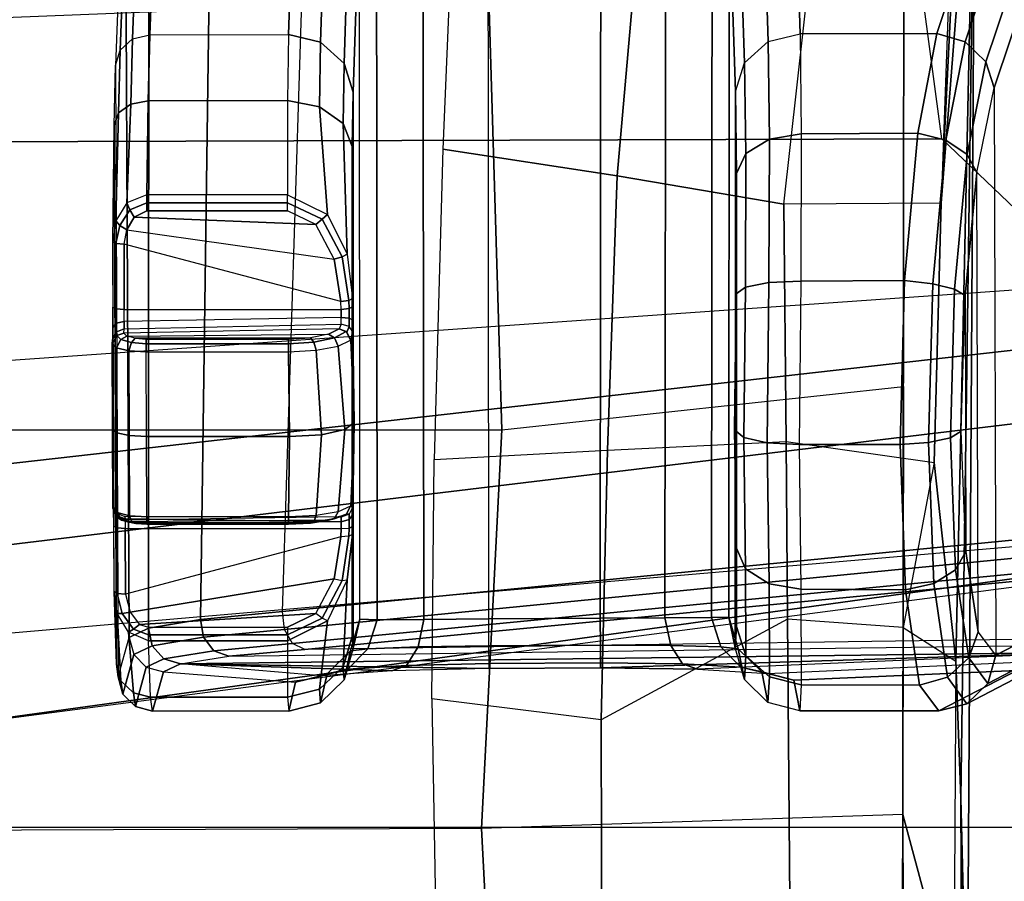
# Model space of a CAD drawing. Units: inches. Extents: x -64 to 68, y -75 to 44.
# Drawn here: x -9 to -8, y 1 to 3 of the extents above; entities that cross this region are included whole.
import ezdxf

# ---------------------------------------------------------------- set-up
doc = ezdxf.new("R2010")
doc.units = ezdxf.units.IN
doc.header["$MEASUREMENT"] = 0
for name, color, linetype in [('SEAT-ARM', 5, 'Continuous'), ('SEAT-CHASSIS', 5, 'Continuous'), ('SEAT-FABRIC', 5, 'Continuous'), ('SEAT-FRAME', 5, 'Continuous')]:
    doc.layers.add(name, color=color, linetype=linetype)

# ---------------------------------------------------------------- blocks, each defined once
blk = doc.blocks.new('1COSM_HIGHBACK_ARMS_0T')
at = {"layer": 'SEAT-ARM'}
for points in [[(-3.5221, -5.9251, 15.6552), (-3.5221, -5.9251, 15.6552), (-3.277, -12.1098, 16.7199), (-3.5912, -12.125, 16.7904)], [(-2.7742, -12.0193, 16.6532), (-3.1826, -6.2005, 15.6876), (-3.5221, -5.9251, 15.6552), (-3.277, -12.1098, 16.7199)], [(-2.844, -6.8113, 16.1377), (-2.4031, -11.9257, 16.9023), (-2.5313, -11.9577, 16.734), (-3.1826, -6.2005, 15.6876)], [(-3.1826, -6.2005, 15.6876), (-3.1826, -6.2005, 15.6876), (-2.5313, -11.9577, 16.734), (-2.7742, -12.0193, 16.6532)], [(-2.8004, -7.2591, 16.6152), (-2.3672, -10.3932, 17.4776), (-2.3687, -10.4495, 17.2017), (-2.844, -6.8113, 16.1377)], [(-2.3687, -10.4495, 17.2017), (-2.3687, -10.4495, 17.2017), (-2.844, -6.8113, 16.1377), (-2.4031, -11.9257, 16.9023)], [(-2.9289, -7.665, 17.1146), (-2.6272, -10.1685, 17.7881), (-2.3672, -10.3932, 17.4776), (-2.8004, -7.2591, 16.6152)], [(-3.2469, -7.9976, 17.5798), (-3.2409, -9.9735, 18.0887), (-2.6272, -10.1685, 17.7881), (-2.9289, -7.665, 17.1146)], [(-3.8071, -8.0727, 17.8573), (-3.8942, -10.0564, 18.2477), (-3.2409, -9.9735, 18.0887), (-3.2469, -7.9976, 17.5798)]]:
    blk.add_3dface(points, dxfattribs=at)
at = {"layer": 'SEAT-CHASSIS'}
for points in [[(-2.6401, -7.6223, 18.1901), (-2.624, -8.7746, 18.264), (-2.8137, -6.7985, 16.3033), (-2.7206, -6.6693, 17.3687)], [(-2.6311, -8.7893, 18.2492), (-2.8219, -6.8142, 16.289), (-2.8137, -6.7985, 16.3033), (-2.624, -8.7746, 18.264)], [(-2.6484, -8.7993, 18.2399), (-2.8414, -6.8238, 16.2819), (-2.8219, -6.8142, 16.289), (-2.6311, -8.7893, 18.2492)], [(-4.2969, -7.2308, 17.4437), (-2.864, -6.8233, 16.2849), (-2.6703, -8.8015, 18.2391), (-3.8376, -8.7647, 18.515)], [(-2.6703, -8.8015, 18.2391), (-2.864, -6.8233, 16.2849), (-2.8414, -6.8238, 16.2819), (-2.6484, -8.7993, 18.2399)], [(-2.6157, -8.8673, 18.3808), (-2.6308, -7.7265, 18.3018), (-2.6401, -7.6223, 18.1901), (-2.624, -8.7746, 18.264)], [(-2.6208, -7.8094, 18.4296), (-2.6065, -8.9259, 18.5178), (-2.6157, -8.8673, 18.3808), (-2.6308, -7.7265, 18.3018)], [(-2.6208, -7.8094, 18.4296), (-2.6, -8.2958, 18.6761), (-2.5945, -8.2103, 18.7623), (-2.6102, -7.869, 18.5692)], [(-2.6014, -8.4138, 18.644), (-2.6006, -8.5503, 18.6439), (-2.6065, -8.9259, 18.5178), (-2.6208, -7.8094, 18.4296)], [(-2.6014, -8.4138, 18.644), (-2.6014, -8.4138, 18.644), (-2.6208, -7.8094, 18.4296), (-2.6, -8.2958, 18.6761)], [(-3.3089, -7.934, 19.6053), (-2.617, -7.9318, 19.4294), (-2.6663, -7.837, 18.7485), (-3.5544, -7.8519, 19.0623)], [(-2.5826, -7.9416, 19.4259), (-2.632, -7.8467, 18.7447), (-2.6663, -7.837, 18.7485), (-2.617, -7.9318, 19.4294)], [(-2.5578, -7.9671, 19.4205), (-2.6071, -7.8721, 18.7393), (-2.632, -7.8467, 18.7447), (-2.5826, -7.9416, 19.4259)], [(-3.3408, -7.944, 19.6183), (-3.5864, -7.8618, 19.0752), (-3.6107, -7.8872, 19.0823), (-3.3651, -7.9695, 19.6255)], [(-3.3089, -7.934, 19.6053), (-3.5544, -7.8519, 19.0623), (-3.5864, -7.8618, 19.0752), (-3.3408, -7.944, 19.6183)], [(-2.5945, -8.2103, 18.7623), (-2.6102, -7.869, 18.5692), (-2.5982, -7.9064, 18.7339), (-2.5866, -8.1784, 18.8786)], [(-2.549, -8.0014, 19.4148), (-2.5982, -7.9064, 18.7339), (-2.6071, -7.8721, 18.7393), (-2.5578, -7.9671, 19.4205)], [(-3.3651, -7.9695, 19.6255), (-3.6107, -7.8872, 19.0823), (-3.6211, -7.9216, 19.0819), (-3.3753, -8.0039, 19.6249)], [(-2.5866, -8.1784, 18.8786), (-2.5982, -7.9064, 18.7339), (-2.549, -8.0014, 19.4148), (-2.549, -8.1709, 19.4154)], [(-3.6211, -7.9216, 19.0819), (-3.6064, -8.1779, 19.1173), (-3.3751, -8.1707, 19.6255), (-3.3753, -8.0039, 19.6249)], [(-3.2057, -7.9551, 19.7357), (-3.3089, -7.934, 19.6053), (-3.3408, -7.944, 19.6183), (-3.2277, -7.9667, 19.7612)], [(-2.6454, -7.9533, 19.5932), (-3.2057, -7.9551, 19.7357), (-3.3089, -7.934, 19.6053), (-2.617, -7.9318, 19.4294)], [(-2.617, -7.9318, 19.4294), (-2.6454, -7.9533, 19.5932), (-2.6138, -7.9648, 19.6051), (-2.5826, -7.9416, 19.4259)], [(-3.2277, -7.9667, 19.7612), (-3.3408, -7.944, 19.6183), (-3.3651, -7.9695, 19.6255), (-3.2452, -7.9928, 19.7781)], [(-2.5826, -7.9416, 19.4259), (-2.6138, -7.9648, 19.6051), (-2.5902, -7.9908, 19.6116), (-2.5578, -7.9671, 19.4205)], [(-3.0558, -7.9695, 19.8064), (-3.2057, -7.9551, 19.7357), (-3.2277, -7.9667, 19.7612), (-3.0635, -7.9822, 19.8386)], [(-3.0558, -7.9695, 19.8064), (-2.7433, -7.9685, 19.7269), (-2.6454, -7.9533, 19.5932), (-3.2057, -7.9551, 19.7357)], [(-2.6454, -7.9533, 19.5932), (-2.7433, -7.9685, 19.7269), (-2.7211, -7.9812, 19.7516), (-2.6138, -7.9648, 19.6051)], [(-3.2452, -7.9928, 19.7781), (-3.3651, -7.9695, 19.6255), (-3.3753, -8.0039, 19.6249), (-3.2538, -8.0272, 19.7823)], [(-3.0635, -7.9822, 19.8386), (-3.2277, -7.9667, 19.7612), (-3.2452, -7.9928, 19.7781), (-3.0701, -8.0088, 19.8612)], [(-2.8903, -7.9743, 19.8032), (-3.0558, -7.9695, 19.8064), (-3.0635, -7.9822, 19.8386), (-2.8821, -7.9874, 19.8351)], [(-2.8903, -7.9743, 19.8032), (-2.8903, -7.9743, 19.8032), (-3.0558, -7.9695, 19.8064), (-2.7433, -7.9685, 19.7269)], [(-2.7433, -7.9685, 19.7269), (-2.8903, -7.9743, 19.8032), (-2.8821, -7.9874, 19.8351), (-2.7211, -7.9812, 19.7516)], [(-2.6138, -7.9648, 19.6051), (-2.7211, -7.9812, 19.7516), (-2.7043, -8.0077, 19.7682), (-2.5902, -7.9908, 19.6116)], [(-2.5578, -7.9671, 19.4205), (-2.5902, -7.9908, 19.6116), (-2.5805, -8.0252, 19.611), (-2.549, -8.0014, 19.4148)], [(-2.8821, -7.9874, 19.8351), (-3.0635, -7.9822, 19.8386), (-3.0701, -8.0088, 19.8612), (-2.8763, -8.0142, 19.8576)], [(-2.7211, -7.9812, 19.7516), (-2.8821, -7.9874, 19.8351), (-2.8763, -8.0142, 19.8576), (-2.7043, -8.0077, 19.7682)], [(-3.0701, -8.0088, 19.8612), (-3.2452, -7.9928, 19.7781), (-3.2538, -8.0272, 19.7823), (-3.0741, -8.0432, 19.869)], [(-2.5902, -7.9908, 19.6116), (-2.7043, -8.0077, 19.7682), (-2.6969, -8.0421, 19.773), (-2.5805, -8.0252, 19.611)], [(-3.3753, -8.0039, 19.6249), (-3.3751, -8.1707, 19.6255), (-3.2531, -8.1693, 19.7829), (-3.2538, -8.0272, 19.7823)], [(-2.5805, -8.0252, 19.611), (-2.581, -8.1693, 19.6121), (-2.549, -8.1709, 19.4154), (-2.549, -8.0014, 19.4148)], [(-2.8763, -8.0142, 19.8576), (-3.0701, -8.0088, 19.8612), (-3.0741, -8.0432, 19.869), (-2.8741, -8.0486, 19.8657)], [(-2.7043, -8.0077, 19.7682), (-2.8763, -8.0142, 19.8576), (-2.8741, -8.0486, 19.8657), (-2.6969, -8.0421, 19.773)], [(-3.2538, -8.0272, 19.7823), (-3.2531, -8.1693, 19.7829), (-3.0734, -8.1697, 19.8691), (-3.0741, -8.0432, 19.869)], [(-2.6969, -8.0421, 19.773), (-2.6976, -8.1696, 19.7736), (-2.581, -8.1693, 19.6121), (-2.5805, -8.0252, 19.611)], [(-3.0741, -8.0432, 19.869), (-3.0734, -8.1697, 19.8691), (-2.8742, -8.1716, 19.8657), (-2.8741, -8.0486, 19.8657)], [(-2.8741, -8.0486, 19.8657), (-2.8742, -8.1716, 19.8657), (-2.6976, -8.1696, 19.7736), (-2.6969, -8.0421, 19.773)], [(-3.5969, -8.217, 19.1136), (-3.3655, -8.2096, 19.6217), (-3.3751, -8.1707, 19.6255), (-3.6064, -8.1779, 19.1173)], [(-3.2465, -8.2081, 19.775), (-3.3655, -8.2096, 19.6217), (-3.3751, -8.1707, 19.6255), (-3.2531, -8.1693, 19.7829)], [(-3.0716, -8.2086, 19.859), (-3.2465, -8.2081, 19.775), (-3.2531, -8.1693, 19.7829), (-3.0734, -8.1697, 19.8691)], [(-2.8761, -8.2106, 19.8556), (-3.0716, -8.2086, 19.859), (-3.0734, -8.1697, 19.8691), (-2.8742, -8.1716, 19.8657)], [(-2.7041, -8.2084, 19.7656), (-2.8761, -8.2106, 19.8556), (-2.8742, -8.1716, 19.8657), (-2.6976, -8.1696, 19.7736)], [(-2.5905, -8.2081, 19.6083), (-2.7041, -8.2084, 19.7656), (-2.6976, -8.1696, 19.7736), (-2.581, -8.1693, 19.6121)], [(-2.5592, -8.2098, 19.4167), (-2.5967, -8.2174, 18.8799), (-2.5866, -8.1784, 18.8786), (-2.549, -8.1709, 19.4154)], [(-2.5592, -8.2098, 19.4167), (-2.5905, -8.2081, 19.6083), (-2.581, -8.1693, 19.6121), (-2.549, -8.1709, 19.4154)], [(-2.5945, -8.2103, 18.7623), (-2.5866, -8.1784, 18.8786), (-2.5967, -8.2174, 18.8799), (-2.6024, -8.2427, 18.7815)], [(-3.5711, -8.2459, 19.1023), (-3.3397, -8.2383, 19.6104), (-3.3655, -8.2096, 19.6217), (-3.5969, -8.217, 19.1136)], [(-3.2289, -8.2368, 19.7533), (-3.3397, -8.2383, 19.6104), (-3.3655, -8.2096, 19.6217), (-3.2465, -8.2081, 19.775)], [(-3.0658, -8.2373, 19.8316), (-3.2289, -8.2368, 19.7533), (-3.2465, -8.2081, 19.775), (-3.0716, -8.2086, 19.859)], [(-2.8826, -8.2393, 19.8281), (-3.0658, -8.2373, 19.8316), (-3.0716, -8.2086, 19.859), (-2.8761, -8.2106, 19.8556)], [(-2.7223, -8.2372, 19.7443), (-2.8826, -8.2393, 19.8281), (-2.8761, -8.2106, 19.8556), (-2.7041, -8.2084, 19.7656)], [(-2.6164, -8.2369, 19.5976), (-2.7223, -8.2372, 19.7443), (-2.7041, -8.2084, 19.7656), (-2.5905, -8.2081, 19.6083)], [(-2.5873, -8.2385, 19.4191), (-2.6248, -8.2463, 18.8823), (-2.5967, -8.2174, 18.8799), (-2.5592, -8.2098, 19.4167)], [(-2.5873, -8.2385, 19.4191), (-2.6164, -8.2369, 19.5976), (-2.5905, -8.2081, 19.6083), (-2.5592, -8.2098, 19.4167)], [(-2.6, -8.2958, 18.6761), (-2.5945, -8.2103, 18.7623), (-2.6024, -8.2427, 18.7815), (-2.6065, -8.3141, 18.7077)], [(-2.6024, -8.2427, 18.7815), (-2.5967, -8.2174, 18.8799), (-2.6248, -8.2463, 18.8823), (-2.6272, -8.2674, 18.7974)], [(-3.5357, -8.257, 19.0864), (-3.3045, -8.2494, 19.5945), (-3.3397, -8.2383, 19.6104), (-3.5711, -8.2459, 19.1023)], [(-3.2046, -8.248, 19.7233), (-3.3045, -8.2494, 19.5945), (-3.3397, -8.2383, 19.6104), (-3.2289, -8.2368, 19.7533)], [(-3.0576, -8.2484, 19.7938), (-3.2046, -8.248, 19.7233), (-3.2289, -8.2368, 19.7533), (-3.0658, -8.2373, 19.8316)], [(-2.892, -8.2504, 19.7905), (-3.0576, -8.2484, 19.7938), (-3.0658, -8.2373, 19.8316), (-2.8826, -8.2393, 19.8281)], [(-2.7475, -8.2483, 19.715), (-2.892, -8.2504, 19.7905), (-2.8826, -8.2393, 19.8281), (-2.7223, -8.2372, 19.7443)], [(-2.652, -8.248, 19.5829), (-2.7475, -8.2483, 19.715), (-2.7223, -8.2372, 19.7443), (-2.6164, -8.2369, 19.5976)], [(-2.6258, -8.2496, 19.422), (-2.6635, -8.2574, 18.8851), (-2.6248, -8.2463, 18.8823), (-2.5873, -8.2385, 19.4191)], [(-2.6272, -8.2674, 18.7974), (-2.6248, -8.2463, 18.8823), (-2.6635, -8.2574, 18.8851), (-2.663, -8.2786, 18.8062)], [(-2.6258, -8.2496, 19.422), (-2.652, -8.248, 19.5829), (-2.6164, -8.2369, 19.5976), (-2.5873, -8.2385, 19.4191)], [(-2.6065, -8.3141, 18.7077), (-2.6024, -8.2427, 18.7815), (-2.6272, -8.2674, 18.7974), (-2.629, -8.3284, 18.7335)], [(-2.6635, -8.2574, 18.8851), (-3.5357, -8.257, 19.0864), (-3.5755, -8.2778, 19.0172), (-2.663, -8.2786, 18.8062)], [(-2.6258, -8.2496, 19.422), (-3.3045, -8.2494, 19.5945), (-3.5357, -8.257, 19.0864), (-2.6635, -8.2574, 18.8851)], [(-3.2046, -8.248, 19.7233), (-2.652, -8.248, 19.5829), (-2.6258, -8.2496, 19.422), (-3.3045, -8.2494, 19.5945)], [(-2.7475, -8.2483, 19.715), (-3.0576, -8.2484, 19.7938), (-3.2046, -8.248, 19.7233), (-2.652, -8.248, 19.5829)], [(-2.892, -8.2504, 19.7905), (-2.892, -8.2504, 19.7905), (-2.7475, -8.2483, 19.715), (-3.0576, -8.2484, 19.7938)], [(-2.629, -8.3284, 18.7335), (-2.6272, -8.2674, 18.7974), (-2.663, -8.2786, 18.8062), (-2.6625, -8.3356, 18.7477)], [(-2.663, -8.2786, 18.8062), (-3.5755, -8.2778, 19.0172), (-3.6053, -8.3345, 18.9655), (-2.6625, -8.3356, 18.7477)], [(-2.6014, -8.4138, 18.644), (-2.6, -8.2958, 18.6761), (-2.6065, -8.3141, 18.7077), (-2.6076, -8.4139, 18.6802)], [(-2.6076, -8.4139, 18.6802), (-2.6065, -8.3141, 18.7077), (-2.629, -8.3284, 18.7335), (-2.6294, -8.414, 18.7097)], [(-2.6294, -8.414, 18.7097), (-2.629, -8.3284, 18.7335), (-2.6625, -8.3356, 18.7477), (-2.6623, -8.4142, 18.726)], [(-2.6625, -8.3356, 18.7477), (-3.6053, -8.3345, 18.9655), (-3.6166, -8.4136, 18.9462), (-2.6623, -8.4142, 18.726)], [(-3.6175, -8.5513, 18.9464), (-2.6615, -8.5507, 18.7259), (-2.6623, -8.4142, 18.726), (-3.6166, -8.4136, 18.9462)], [(-2.6286, -8.5505, 18.7095), (-2.6294, -8.414, 18.7097), (-2.6623, -8.4142, 18.726), (-2.6615, -8.5507, 18.7259)], [(-2.6068, -8.5503, 18.6801), (-2.6076, -8.4139, 18.6802), (-2.6294, -8.414, 18.7097), (-2.6286, -8.5505, 18.7095)], [(-2.6006, -8.5503, 18.6439), (-2.6014, -8.4138, 18.644), (-2.6076, -8.4139, 18.6802), (-2.6068, -8.5503, 18.6801)], [(-3.6175, -8.5513, 18.9464), (-2.6615, -8.5507, 18.7259), (-2.6604, -8.6294, 18.7473), (-3.6077, -8.6305, 18.9661)], [(-2.6286, -8.5505, 18.7095), (-2.627, -8.6363, 18.733), (-2.6604, -8.6294, 18.7473), (-2.6615, -8.5507, 18.7259)], [(-2.6068, -8.5503, 18.6801), (-2.6045, -8.6503, 18.7073), (-2.627, -8.6363, 18.733), (-2.6286, -8.5505, 18.7095)], [(-2.6006, -8.5503, 18.6439), (-2.5978, -8.6683, 18.6758), (-2.6045, -8.6503, 18.7073), (-2.6068, -8.5503, 18.6801)], [(-2.5978, -8.6683, 18.6758), (-2.5978, -8.6683, 18.6758), (-2.6065, -8.9259, 18.5178), (-2.6006, -8.5503, 18.6439)], [(-3.6077, -8.6305, 18.9661), (-2.6604, -8.6294, 18.7473), (-2.6602, -8.6864, 18.8056), (-3.5785, -8.6872, 19.018)], [(-2.627, -8.6363, 18.733), (-2.6247, -8.6975, 18.7969), (-2.6602, -8.6864, 18.8056), (-2.6604, -8.6294, 18.7473)], [(-2.6045, -8.6503, 18.7073), (-2.5999, -8.7219, 18.7811), (-2.6247, -8.6975, 18.7969), (-2.627, -8.6363, 18.733)], [(-2.5978, -8.6683, 18.6758), (-2.5917, -8.754, 18.7621), (-2.5999, -8.7219, 18.7811), (-2.6045, -8.6503, 18.7073)], [(-2.5917, -8.754, 18.7621), (-2.5917, -8.754, 18.7621), (-2.6065, -8.9259, 18.5178), (-2.5978, -8.6683, 18.6758)], [(-3.5785, -8.6872, 19.018), (-2.6602, -8.6864, 18.8056), (-2.6609, -8.7076, 18.8845), (-3.5385, -8.708, 19.087)], [(-2.6247, -8.6975, 18.7969), (-2.6224, -8.7186, 18.8819), (-2.6609, -8.7076, 18.8845), (-2.6602, -8.6864, 18.8056)], [(-2.5999, -8.7219, 18.7811), (-2.5943, -8.7472, 18.8796), (-2.6224, -8.7186, 18.8819), (-2.6247, -8.6975, 18.7969)], [(-3.3037, -8.7156, 19.5961), (-3.5385, -8.708, 19.087), (-3.5736, -8.719, 19.103), (-3.3389, -8.7267, 19.6122)], [(-3.3037, -8.7156, 19.5961), (-2.6257, -8.7154, 19.4239), (-2.6609, -8.7076, 18.8845), (-3.5385, -8.708, 19.087)], [(-3.2376, -8.7168, 19.693), (-3.3037, -8.7156, 19.5961), (-3.3389, -8.7267, 19.6122), (-3.2655, -8.7279, 19.7197)], [(-2.6397, -8.7167, 19.5481), (-3.2376, -8.7168, 19.693), (-3.3037, -8.7156, 19.5961), (-2.6257, -8.7154, 19.4239)], [(-3.0114, -8.7161, 19.8008), (-3.0114, -8.7161, 19.8008), (-3.0014, -8.7186, 19.8202), (-2.901, -8.7144, 19.7926)], [(-2.901, -8.7144, 19.7926), (-2.901, -8.7144, 19.7926), (-2.7981, -8.7161, 19.7516), (-3.0114, -8.7161, 19.8008)], [(-3.0014, -8.7186, 19.8202), (-2.901, -8.7144, 19.7926), (-2.8923, -8.7255, 19.8304), (-2.9941, -8.7339, 19.8504)], [(-2.901, -8.7144, 19.7926), (-2.7986, -8.7186, 19.7734), (-2.7919, -8.7339, 19.8037), (-2.8923, -8.7255, 19.8304)], [(-2.7986, -8.7186, 19.7734), (-2.7986, -8.7186, 19.7734), (-2.7981, -8.7161, 19.7516), (-2.901, -8.7144, 19.7926)], [(-2.6609, -8.7076, 18.8845), (-2.6257, -8.7154, 19.4239), (-2.5871, -8.7265, 19.4212), (-2.6224, -8.7186, 18.8819)], [(-2.6027, -8.7279, 19.5591), (-2.5871, -8.7265, 19.4212), (-2.6257, -8.7154, 19.4239), (-2.6397, -8.7167, 19.5481)], [(-3.3389, -8.7267, 19.6122), (-3.5736, -8.719, 19.103), (-3.5993, -8.7476, 19.1144), (-3.3646, -8.7554, 19.6236)], [(-3.2655, -8.7279, 19.7197), (-3.3389, -8.7267, 19.6122), (-3.3646, -8.7554, 19.6236), (-3.2859, -8.7567, 19.739)], [(-3.106, -8.7229, 19.81), (-3.2655, -8.7279, 19.7197), (-3.2859, -8.7567, 19.739), (-3.1547, -8.7469, 19.8241)], [(-3.0519, -8.7165, 19.795), (-3.2376, -8.7168, 19.693), (-3.2655, -8.7279, 19.7197), (-3.106, -8.7229, 19.81)], [(-3.0419, -8.7163, 19.7927), (-2.7742, -8.7163, 19.731), (-2.6397, -8.7167, 19.5481), (-3.2376, -8.7168, 19.693)], [(-3.2376, -8.7168, 19.693), (-3.2376, -8.7168, 19.693), (-3.0519, -8.7165, 19.795), (-3.0419, -8.7163, 19.7927)], [(-3.1547, -8.7469, 19.8241), (-3.106, -8.7229, 19.81), (-3.1031, -8.729, 19.8178), (-3.1489, -8.7533, 19.8293)], [(-3.106, -8.7229, 19.81), (-3.0519, -8.7165, 19.795), (-3.0496, -8.7207, 19.8045), (-3.1031, -8.729, 19.8178)], [(-3.1031, -8.729, 19.8178), (-3.0496, -8.7207, 19.8045), (-3.0486, -8.7305, 19.8084), (-3.1, -8.7386, 19.8203)], [(-3.0519, -8.7165, 19.795), (-3.0419, -8.7163, 19.7927), (-3.0397, -8.7205, 19.8022), (-3.0496, -8.7207, 19.8045)], [(-3.0496, -8.7207, 19.8045), (-3.0397, -8.7205, 19.8022), (-3.0386, -8.7303, 19.8061), (-3.0486, -8.7305, 19.8084)], [(-3.0419, -8.7163, 19.7927), (-3.0257, -8.7161, 19.793), (-3.0281, -8.7203, 19.8024), (-3.0397, -8.7205, 19.8022)], [(-2.7887, -8.7161, 19.7383), (-2.7742, -8.7163, 19.731), (-3.0419, -8.7163, 19.7927), (-3.0257, -8.7161, 19.793)], [(-3.0397, -8.7205, 19.8022), (-3.0281, -8.7203, 19.8024), (-3.0291, -8.7302, 19.8063), (-3.0386, -8.7303, 19.8061)], [(-3.0281, -8.7203, 19.8024), (-3.0181, -8.7203, 19.8079), (-3.0208, -8.7302, 19.8108), (-3.0291, -8.7302, 19.8063)], [(-3.0257, -8.7161, 19.793), (-3.0114, -8.7161, 19.8008), (-3.0181, -8.7203, 19.8079), (-3.0281, -8.7203, 19.8024)], [(-3.0257, -8.7161, 19.793), (-3.0114, -8.7161, 19.8008), (-2.7981, -8.7161, 19.7516), (-2.7887, -8.7161, 19.7383)], [(-3.0109, -8.7231, 19.8214), (-3.0181, -8.7203, 19.8079), (-3.0208, -8.7302, 19.8108), (-3.0151, -8.7327, 19.8202)], [(-3.0014, -8.7186, 19.8202), (-3.0114, -8.7161, 19.8008), (-3.0181, -8.7203, 19.8079), (-3.0109, -8.7231, 19.8214)], [(-3.0118, -8.7241, 19.8214), (-3.0151, -8.7327, 19.8202), (-3.0087, -8.7455, 19.8441), (-3.0042, -8.7384, 19.8491)], [(-3.0014, -8.7186, 19.8202), (-3.0118, -8.7241, 19.8214), (-3.0042, -8.7384, 19.8491), (-2.9941, -8.7339, 19.8504)], [(-2.9941, -8.7339, 19.8504), (-2.8923, -8.7255, 19.8304), (-2.8859, -8.7542, 19.858), (-2.989, -8.7608, 19.8715)], [(-2.8923, -8.7255, 19.8304), (-2.7919, -8.7339, 19.8037), (-2.7873, -8.7608, 19.8249), (-2.8859, -8.7542, 19.858)], [(-2.7891, -8.7203, 19.7553), (-2.7895, -8.7232, 19.7707), (-2.7986, -8.7186, 19.7734), (-2.7981, -8.7161, 19.7516)], [(-2.7887, -8.7242, 19.7702), (-2.7986, -8.7186, 19.7734), (-2.7919, -8.7339, 19.8037), (-2.7834, -8.7385, 19.7984)], [(-2.7891, -8.7203, 19.7553), (-2.7824, -8.7203, 19.7457), (-2.7887, -8.7161, 19.7383), (-2.7981, -8.7161, 19.7516)], [(-2.7853, -8.7302, 19.7565), (-2.7863, -8.7327, 19.7674), (-2.7895, -8.7232, 19.7707), (-2.7891, -8.7203, 19.7553)], [(-2.7853, -8.7302, 19.7565), (-2.7798, -8.7302, 19.7488), (-2.7824, -8.7203, 19.7457), (-2.7891, -8.7203, 19.7553)], [(-2.7824, -8.7203, 19.7457), (-2.7721, -8.7205, 19.7405), (-2.7742, -8.7163, 19.731), (-2.7887, -8.7161, 19.7383)], [(-2.7863, -8.7327, 19.7674), (-2.7887, -8.7242, 19.7702), (-2.7834, -8.7385, 19.7984), (-2.7815, -8.7455, 19.7917)], [(-2.7798, -8.7302, 19.7488), (-2.7714, -8.7303, 19.7445), (-2.7721, -8.7205, 19.7405), (-2.7824, -8.7203, 19.7457)], [(-2.7742, -8.7163, 19.731), (-2.7642, -8.7165, 19.7287), (-2.7621, -8.7207, 19.7382), (-2.7721, -8.7205, 19.7405)], [(-2.6397, -8.7167, 19.5481), (-2.6397, -8.7167, 19.5481), (-2.7742, -8.7163, 19.731), (-2.7642, -8.7165, 19.7287)], [(-2.7721, -8.7205, 19.7405), (-2.7621, -8.7207, 19.7382), (-2.7614, -8.7305, 19.7422), (-2.7714, -8.7303, 19.7445)], [(-2.7091, -8.7229, 19.7184), (-2.6027, -8.7279, 19.5591), (-2.6397, -8.7167, 19.5481), (-2.7642, -8.7165, 19.7287)], [(-2.7091, -8.7229, 19.7184), (-2.7642, -8.7165, 19.7287), (-2.7621, -8.7207, 19.7382), (-2.7083, -8.729, 19.7267)], [(-2.7083, -8.729, 19.7267), (-2.7621, -8.7207, 19.7382), (-2.7614, -8.7305, 19.7422), (-2.71, -8.7386, 19.7303)], [(-2.6591, -8.7469, 19.7098), (-2.5757, -8.7566, 19.5669), (-2.6027, -8.7279, 19.5591), (-2.7091, -8.7229, 19.7184)], [(-2.7091, -8.7229, 19.7184), (-2.6591, -8.7469, 19.7098), (-2.662, -8.7533, 19.7169), (-2.7083, -8.729, 19.7267)], [(-2.6224, -8.7186, 18.8819), (-2.5871, -8.7265, 19.4212), (-2.559, -8.7552, 19.419), (-2.5943, -8.7472, 18.8796)], [(-2.5757, -8.7566, 19.5669), (-2.559, -8.7552, 19.419), (-2.5871, -8.7265, 19.4212), (-2.6027, -8.7279, 19.5591)], [(-2.5917, -8.754, 18.7621), (-2.584, -8.786, 18.8784), (-2.5943, -8.7472, 18.8796), (-2.5999, -8.7219, 18.7811)], [(-3.1422, -8.7609, 19.83), (-3.1513, -8.9827, 19.8321), (-3.1358, -8.9913, 19.8285), (-3.1, -8.7386, 19.8203)], [(-3.1489, -8.7533, 19.8293), (-3.1031, -8.729, 19.8178), (-3.1, -8.7386, 19.8203), (-3.1422, -8.7609, 19.83)], [(-3.1358, -8.9913, 19.8285), (-3.1, -8.7386, 19.8203), (-3.0486, -8.7305, 19.8084), (-3.1184, -8.9949, 19.8245)], [(-3.0486, -8.7305, 19.8084), (-3.1184, -8.9949, 19.8245), (-3.0386, -8.9946, 19.8061), (-3.0386, -8.7303, 19.8061)], [(-3.0386, -8.9946, 19.8061), (-3.0386, -8.7303, 19.8061), (-3.0291, -8.7302, 19.8063), (-3.024, -8.9947, 19.8084)], [(-3.0291, -8.7302, 19.8063), (-3.024, -8.9947, 19.8084), (-3.0151, -8.9949, 19.8202), (-3.0208, -8.7302, 19.8108)], [(-3.0151, -8.9949, 19.8202), (-3.0208, -8.7302, 19.8108), (-3.0151, -8.7327, 19.8202), (-3.0097, -8.9953, 19.8404)], [(-3.0151, -8.7327, 19.8202), (-3.0097, -8.9953, 19.8404), (-3.0062, -8.9913, 19.8536), (-3.0087, -8.7455, 19.8441)], [(-3.0042, -8.7384, 19.8491), (-3.0087, -8.7455, 19.8441), (-3.0042, -8.7674, 19.8609), (-2.9988, -8.7633, 19.8686)], [(-2.9941, -8.7339, 19.8504), (-3.0042, -8.7384, 19.8491), (-2.9988, -8.7633, 19.8686), (-2.989, -8.7608, 19.8715)], [(-2.7834, -8.7385, 19.7984), (-2.7919, -8.7339, 19.8037), (-2.7873, -8.7608, 19.8249), (-2.7797, -8.7634, 19.8181)], [(-2.7853, -8.7302, 19.7565), (-2.7863, -8.9941, 19.7674), (-2.7822, -8.9944, 19.7881), (-2.7863, -8.7327, 19.7674)], [(-2.7834, -8.9937, 19.7529), (-2.7798, -8.7302, 19.7488), (-2.7853, -8.7302, 19.7565), (-2.7863, -8.9941, 19.7674)], [(-2.7822, -8.9944, 19.7881), (-2.7863, -8.7327, 19.7674), (-2.7815, -8.7455, 19.7917), (-2.7797, -8.9904, 19.8013)], [(-2.7714, -8.9935, 19.7445), (-2.7714, -8.7303, 19.7445), (-2.7798, -8.7302, 19.7488), (-2.7834, -8.9937, 19.7529)], [(-2.7815, -8.7455, 19.7917), (-2.7834, -8.7385, 19.7984), (-2.7797, -8.7634, 19.8181), (-2.7782, -8.7674, 19.8087)], [(-2.7614, -8.7305, 19.7422), (-2.6915, -8.9932, 19.726), (-2.7714, -8.9935, 19.7445), (-2.7714, -8.7303, 19.7445)], [(-2.6915, -8.9932, 19.726), (-2.6696, -8.9876, 19.721), (-2.71, -8.7386, 19.7303), (-2.7614, -8.7305, 19.7422)], [(-2.7083, -8.729, 19.7267), (-2.662, -8.7533, 19.7169), (-2.6677, -8.7609, 19.7206), (-2.71, -8.7386, 19.7303)], [(-2.6544, -8.9761, 19.7175), (-2.6677, -8.7609, 19.7206), (-2.71, -8.7386, 19.7303), (-2.6696, -8.9876, 19.721)], [(-3.3646, -8.7554, 19.6236), (-3.5993, -8.7476, 19.1144), (-3.609, -8.7864, 19.1183), (-3.3742, -8.7943, 19.6275)], [(-3.1547, -8.7469, 19.8241), (-3.2859, -8.7567, 19.739), (-3.2934, -8.7955, 19.7459), (-3.1784, -8.7957, 19.8315)], [(-3.1784, -8.7957, 19.8315), (-3.1547, -8.7469, 19.8241), (-3.1489, -8.7533, 19.8293), (-3.1689, -8.7957, 19.8344)], [(-3.0062, -8.9913, 19.8536), (-3.0087, -8.7455, 19.8441), (-3.0042, -8.7674, 19.8609), (-3.0036, -8.9814, 19.8633)], [(-2.7815, -8.7455, 19.7917), (-2.7797, -8.9904, 19.8013), (-2.7778, -8.9806, 19.8112), (-2.7782, -8.7674, 19.8087)], [(-2.6346, -8.7957, 19.706), (-2.6591, -8.7469, 19.7098), (-2.662, -8.7533, 19.7169), (-2.6419, -8.7957, 19.7128)], [(-2.6346, -8.7957, 19.706), (-2.5659, -8.7954, 19.5696), (-2.5757, -8.7566, 19.5669), (-2.6591, -8.7469, 19.7098)], [(-2.5943, -8.7472, 18.8796), (-2.559, -8.7552, 19.419), (-2.5488, -8.7941, 19.4178), (-2.584, -8.786, 18.8784)], [(-3.2859, -8.7567, 19.739), (-3.3646, -8.7554, 19.6236), (-3.3742, -8.7943, 19.6275), (-3.2934, -8.7955, 19.7459)], [(-3.1689, -8.7957, 19.8344), (-3.1489, -8.7533, 19.8293), (-3.1422, -8.7609, 19.83), (-3.1589, -8.7957, 19.8339)], [(-3.1589, -8.7957, 19.8339), (-3.1589, -8.967, 19.8339), (-3.1513, -8.9827, 19.8321), (-3.1422, -8.7609, 19.83)], [(-2.9988, -8.7633, 19.8686), (-3.0042, -8.7674, 19.8609), (-3.0026, -8.7945, 19.867), (-2.9969, -8.7945, 19.8756)], [(-2.989, -8.7608, 19.8715), (-2.9988, -8.7633, 19.8686), (-2.9969, -8.7945, 19.8756), (-2.9871, -8.7945, 19.8791)], [(-2.989, -8.7608, 19.8715), (-2.8859, -8.7542, 19.858), (-2.8836, -8.7932, 19.868), (-2.9871, -8.7945, 19.8791)], [(-2.8859, -8.7542, 19.858), (-2.7873, -8.7608, 19.8249), (-2.7857, -8.7945, 19.8326), (-2.8836, -8.7932, 19.868)], [(-2.7797, -8.7634, 19.8181), (-2.7873, -8.7608, 19.8249), (-2.7857, -8.7945, 19.8326), (-2.7784, -8.7945, 19.8252)], [(-2.7782, -8.7674, 19.8087), (-2.7797, -8.7634, 19.8181), (-2.7784, -8.7945, 19.8252), (-2.777, -8.7945, 19.8149)], [(-2.6419, -8.7957, 19.7128), (-2.662, -8.7533, 19.7169), (-2.6677, -8.7609, 19.7206), (-2.6511, -8.7957, 19.7167)], [(-2.6544, -8.9761, 19.7175), (-2.6511, -8.9649, 19.7167), (-2.6511, -8.7957, 19.7167), (-2.6677, -8.7609, 19.7206)], [(-2.5969, -8.9469, 18.665), (-2.584, -8.786, 18.8784), (-2.5917, -8.754, 18.7621), (-2.6065, -8.9259, 18.5178)], [(-2.5659, -8.7954, 19.5696), (-2.5488, -8.7941, 19.4178), (-2.559, -8.7552, 19.419), (-2.5757, -8.7566, 19.5669)], [(-2.6703, -8.8015, 18.2391), (-3.8376, -8.7647, 18.515), (-3.7853, -8.8864, 18.633), (-2.6606, -8.9015, 18.3633)], [(-3.0042, -8.7674, 19.8609), (-3.0036, -8.9814, 19.8633), (-3.0026, -8.9678, 19.867), (-3.0026, -8.7945, 19.867)], [(-2.7778, -8.9806, 19.8112), (-2.7782, -8.7674, 19.8087), (-2.777, -8.7945, 19.8149), (-2.777, -8.967, 19.8149)], [(-2.6157, -8.8673, 18.3808), (-2.624, -8.7746, 18.264), (-2.6311, -8.7893, 18.2492), (-2.6223, -8.8855, 18.3704)], [(-3.609, -8.7864, 19.1183), (-3.6851, -8.9518, 18.9557), (-3.3739, -8.9636, 19.628), (-3.3742, -8.7943, 19.6275)], [(-2.5969, -8.9469, 18.665), (-2.584, -8.786, 18.8784), (-2.5488, -8.7941, 19.4178), (-2.5488, -8.9601, 19.4184)], [(-3.3739, -8.9636, 19.628), (-3.3742, -8.7943, 19.6275), (-3.2934, -8.7955, 19.7459), (-3.2932, -8.9656, 19.7461)], [(-3.2932, -8.9656, 19.7461), (-3.2934, -8.7955, 19.7459), (-3.1784, -8.7957, 19.8315), (-3.1784, -8.967, 19.8315)], [(-3.1689, -8.967, 19.8344), (-3.1689, -8.7957, 19.8344), (-3.1784, -8.7957, 19.8315), (-3.1784, -8.967, 19.8315)], [(-3.1589, -8.967, 19.8339), (-3.1589, -8.7957, 19.8339), (-3.1689, -8.7957, 19.8344), (-3.1689, -8.967, 19.8344)], [(-3.0026, -8.7945, 19.867), (-3.0026, -8.9678, 19.867), (-2.9969, -8.9678, 19.8756), (-2.9969, -8.7945, 19.8756)], [(-2.9969, -8.7945, 19.8756), (-2.9969, -8.9678, 19.8756), (-2.9871, -8.9678, 19.8791), (-2.9871, -8.7945, 19.8791)], [(-2.9871, -8.9678, 19.8791), (-2.9871, -8.7945, 19.8791), (-2.8836, -8.7932, 19.868), (-2.8836, -8.9676, 19.868)], [(-2.8836, -8.9676, 19.868), (-2.8836, -8.7932, 19.868), (-2.7857, -8.7945, 19.8326), (-2.7857, -8.967, 19.8326)], [(-2.7784, -8.967, 19.8252), (-2.7784, -8.7945, 19.8252), (-2.7857, -8.7945, 19.8326), (-2.7857, -8.967, 19.8326)], [(-2.777, -8.967, 19.8149), (-2.777, -8.7945, 19.8149), (-2.7784, -8.7945, 19.8252), (-2.7784, -8.967, 19.8252)], [(-2.639, -8.8981, 18.3639), (-2.6484, -8.7993, 18.2399), (-2.6703, -8.8015, 18.2391), (-2.6606, -8.9015, 18.3633)], [(-2.6419, -8.7957, 19.7128), (-2.6419, -8.9649, 19.7128), (-2.6511, -8.9649, 19.7167), (-2.6511, -8.7957, 19.7167)], [(-2.6223, -8.8855, 18.3704), (-2.6311, -8.7893, 18.2492), (-2.6484, -8.7993, 18.2399), (-2.639, -8.8981, 18.3639)], [(-2.6346, -8.7957, 19.706), (-2.6346, -8.9649, 19.706), (-2.6419, -8.9649, 19.7128), (-2.6419, -8.7957, 19.7128)], [(-2.5659, -8.7954, 19.5696), (-2.5659, -8.9627, 19.5699), (-2.6346, -8.9649, 19.706), (-2.6346, -8.7957, 19.706)], [(-2.5488, -8.7941, 19.4178), (-2.5488, -8.9601, 19.4184), (-2.5659, -8.9627, 19.5699), (-2.5659, -8.7954, 19.5696)], [(-2.6065, -8.9259, 18.5178), (-2.6157, -8.8673, 18.3808), (-2.6223, -8.8855, 18.3704), (-2.6126, -8.9462, 18.5125)], [(-2.6606, -8.9015, 18.3633), (-3.7853, -8.8864, 18.633), (-3.7199, -8.9648, 18.7781), (-2.6498, -8.9652, 18.5094)], [(-2.6126, -8.9462, 18.5125), (-2.6223, -8.8855, 18.3704), (-2.639, -8.8981, 18.3639), (-2.6285, -8.9607, 18.5094)], [(-2.6285, -8.9607, 18.5094), (-2.639, -8.8981, 18.3639), (-2.6606, -8.9015, 18.3633), (-2.6498, -8.9652, 18.5094)], [(-2.5969, -8.9469, 18.665), (-2.6065, -8.9259, 18.5178), (-2.6126, -8.9462, 18.5125), (-2.6025, -8.9678, 18.665)], [(-3.3739, -8.9636, 19.628), (-3.6851, -8.9518, 18.9557), (-3.6802, -8.9727, 18.9531), (-3.369, -8.9845, 19.6253)], [(-2.6025, -8.9678, 18.665), (-2.6126, -8.9462, 18.5125), (-2.6285, -8.9607, 18.5094), (-2.6177, -8.9831, 18.6657)], [(-2.5544, -8.981, 19.4184), (-2.6025, -8.9678, 18.665), (-2.5969, -8.9469, 18.665), (-2.5488, -8.9601, 19.4184)], [(-2.6498, -8.9652, 18.5094), (-3.7199, -8.9648, 18.7781), (-3.6475, -8.9935, 18.9375), (-2.6385, -8.9888, 18.6669)], [(-3.2893, -8.9865, 19.742), (-3.369, -8.9845, 19.6253), (-3.3739, -8.9636, 19.628), (-3.2932, -8.9656, 19.7461)], [(-3.1688, -8.9914, 19.8274), (-3.2893, -8.9865, 19.742), (-3.2932, -8.9656, 19.7461), (-3.1784, -8.967, 19.8315)], [(-3.1689, -8.967, 19.8344), (-3.1784, -8.967, 19.8315), (-3.1688, -8.9914, 19.8274), (-3.1603, -8.9879, 19.8318)], [(-3.1589, -8.967, 19.8339), (-3.1689, -8.967, 19.8344), (-3.1603, -8.9879, 19.8318), (-3.1513, -8.9827, 19.8321)], [(-3.0036, -8.9814, 19.8633), (-2.9983, -8.986, 19.8706), (-2.9969, -8.9678, 19.8756), (-3.0026, -8.9678, 19.867)], [(-2.9983, -8.986, 19.8706), (-2.9884, -8.989, 19.8732), (-2.9871, -8.9678, 19.8791), (-2.9969, -8.9678, 19.8756)], [(-2.9884, -8.989, 19.8732), (-2.8848, -8.9885, 19.8625), (-2.8836, -8.9676, 19.868), (-2.9871, -8.9678, 19.8791)], [(-2.8848, -8.9885, 19.8625), (-2.7871, -8.9882, 19.8268), (-2.7857, -8.967, 19.8326), (-2.8836, -8.9676, 19.868)], [(-2.7871, -8.9882, 19.8268), (-2.7793, -8.9852, 19.8201), (-2.7784, -8.967, 19.8252), (-2.7857, -8.967, 19.8326)], [(-2.7793, -8.9852, 19.8201), (-2.7778, -8.9806, 19.8112), (-2.777, -8.967, 19.8149), (-2.7784, -8.967, 19.8252)], [(-2.6419, -8.9649, 19.7128), (-2.6486, -8.9834, 19.7138), (-2.6544, -8.9761, 19.7175), (-2.6511, -8.9649, 19.7167)], [(-2.6177, -8.9831, 18.6657), (-2.6285, -8.9607, 18.5094), (-2.6498, -8.9652, 18.5094), (-2.6385, -8.9888, 18.6669)], [(-2.6346, -8.9649, 19.706), (-2.6449, -8.9894, 19.7065), (-2.6486, -8.9834, 19.7138), (-2.6419, -8.9649, 19.7128)], [(-2.6449, -8.9894, 19.7065), (-2.5712, -8.9835, 19.5679), (-2.5659, -8.9627, 19.5699), (-2.6346, -8.9649, 19.706)], [(-2.5696, -8.9963, 19.4191), (-2.6177, -8.9831, 18.6657), (-2.6025, -8.9678, 18.665), (-2.5544, -8.981, 19.4184)], [(-2.5712, -8.9835, 19.5679), (-2.5544, -8.981, 19.4184), (-2.5488, -8.9601, 19.4184), (-2.5659, -8.9627, 19.5699)], [(-3.369, -8.9845, 19.6253), (-3.6802, -8.9727, 18.9531), (-3.6664, -8.988, 18.9465), (-3.3551, -8.9998, 19.6187)], [(-2.6486, -8.9834, 19.7138), (-2.6677, -8.9971, 19.7173), (-2.6696, -8.9876, 19.721), (-2.6544, -8.9761, 19.7175)], [(-3.3551, -8.9998, 19.6187), (-3.6664, -8.988, 18.9465), (-3.6475, -8.9935, 18.9375), (-3.3362, -9.0052, 19.6098)], [(-2.6385, -8.9888, 18.6669), (-3.6475, -8.9935, 18.9375), (-3.3362, -9.0052, 19.6098), (-2.5904, -9.0019, 19.4203)], [(-3.2784, -9.0017, 19.7312), (-3.3551, -8.9998, 19.6187), (-3.369, -8.9845, 19.6253), (-3.2893, -8.9865, 19.742)], [(-3.147, -9.005, 19.8194), (-3.2784, -9.0017, 19.7312), (-3.2893, -8.9865, 19.742), (-3.1688, -8.9914, 19.8274)], [(-3.1603, -8.9879, 19.8318), (-3.1688, -8.9914, 19.8274), (-3.147, -9.005, 19.8194), (-3.1413, -8.9999, 19.8265)], [(-3.1513, -8.9827, 19.8321), (-3.1603, -8.9879, 19.8318), (-3.1413, -8.9999, 19.8265), (-3.1358, -8.9913, 19.8285)], [(-3.1358, -8.9913, 19.8285), (-3.1413, -8.9999, 19.8265), (-3.1193, -9.0048, 19.8205), (-3.1184, -8.9949, 19.8245)], [(-3.0097, -8.9953, 19.8404), (-3.0071, -9.0037, 19.8396), (-3.0021, -8.999, 19.8573), (-3.0062, -8.9913, 19.8536)], [(-3.0062, -8.9913, 19.8536), (-3.0021, -8.999, 19.8573), (-2.9983, -8.986, 19.8706), (-3.0036, -8.9814, 19.8633)], [(-3.0021, -8.999, 19.8573), (-2.9918, -9.0041, 19.8575), (-2.9884, -8.989, 19.8732), (-2.9983, -8.986, 19.8706)], [(-2.9918, -9.0041, 19.8575), (-2.8882, -9.0037, 19.8474), (-2.8848, -8.9885, 19.8625), (-2.9884, -8.989, 19.8732)], [(-2.8882, -9.0037, 19.8474), (-2.7909, -9.0032, 19.8113), (-2.7871, -8.9882, 19.8268), (-2.8848, -8.9885, 19.8625)], [(-2.7909, -9.0032, 19.8113), (-2.7817, -8.9982, 19.8065), (-2.7793, -8.9852, 19.8201), (-2.7871, -8.9882, 19.8268)], [(-2.785, -9.0028, 19.7884), (-2.7822, -8.9944, 19.7881), (-2.7797, -8.9904, 19.8013), (-2.7817, -8.9982, 19.8065)], [(-2.7817, -8.9982, 19.8065), (-2.7797, -8.9904, 19.8013), (-2.7778, -8.9806, 19.8112), (-2.7793, -8.9852, 19.8201)], [(-2.6677, -8.9971, 19.7173), (-2.6924, -9.0031, 19.722), (-2.6915, -8.9932, 19.726), (-2.6696, -8.9876, 19.721)], [(-2.6449, -8.9894, 19.7065), (-2.668, -9.0031, 19.7089), (-2.6677, -8.9971, 19.7173), (-2.6486, -8.9834, 19.7138)], [(-2.668, -9.0031, 19.7089), (-2.5858, -8.9988, 19.5633), (-2.5712, -8.9835, 19.5679), (-2.6449, -8.9894, 19.7065)], [(-2.5904, -9.0019, 19.4203), (-2.6385, -8.9888, 18.6669), (-2.6177, -8.9831, 18.6657), (-2.5696, -8.9963, 19.4191)], [(-2.5858, -8.9988, 19.5633), (-2.5696, -8.9963, 19.4191), (-2.5544, -8.981, 19.4184), (-2.5712, -8.9835, 19.5679)], [(-3.2633, -9.0071, 19.7166), (-3.3362, -9.0052, 19.6098), (-3.3551, -8.9998, 19.6187), (-3.2784, -9.0017, 19.7312)], [(-3.3362, -9.0052, 19.6098), (-2.5904, -9.0019, 19.4203), (-2.6059, -9.0043, 19.5572), (-3.2633, -9.0071, 19.7166)], [(-3.1215, -9.0087, 19.8108), (-3.2633, -9.0071, 19.7166), (-3.2784, -9.0017, 19.7312), (-3.147, -9.005, 19.8194)], [(-3.1413, -8.9999, 19.8265), (-3.147, -9.005, 19.8194), (-3.1215, -9.0087, 19.8108), (-3.1193, -9.0048, 19.8205)], [(-3.0386, -8.9946, 19.8061), (-3.1184, -8.9949, 19.8245), (-3.1193, -9.0048, 19.8205), (-3.0395, -9.0045, 19.8021)], [(-3.024, -8.9947, 19.8084), (-3.0386, -8.9946, 19.8061), (-3.0395, -9.0045, 19.8021), (-3.022, -9.0045, 19.8049)], [(-3.0151, -8.9949, 19.8202), (-3.024, -8.9947, 19.8084), (-3.022, -9.0045, 19.8049), (-3.0112, -9.0048, 19.819)], [(-3.0097, -8.9953, 19.8404), (-3.0151, -8.9949, 19.8202), (-3.0112, -9.0048, 19.819), (-3.0071, -9.0037, 19.8396)], [(-3.0071, -9.0037, 19.8396), (-3.0112, -9.0048, 19.819), (-3.0017, -9.0088, 19.8164), (-2.9963, -9.0092, 19.8366)], [(-3.0071, -9.0037, 19.8396), (-2.9963, -9.0092, 19.8366), (-2.9918, -9.0041, 19.8575), (-3.0021, -8.999, 19.8573)], [(-2.9963, -9.0092, 19.8366), (-2.8929, -9.009, 19.827), (-2.8882, -9.0037, 19.8474), (-2.9918, -9.0041, 19.8575)], [(-2.8929, -9.009, 19.827), (-2.7959, -9.0084, 19.7905), (-2.7909, -9.0032, 19.8113), (-2.8882, -9.0037, 19.8474)], [(-2.7959, -9.0084, 19.7905), (-2.7999, -9.008, 19.7698), (-2.7903, -9.0039, 19.768), (-2.785, -9.0028, 19.7884)], [(-2.7868, -9.0035, 19.7506), (-2.7951, -9.0076, 19.7452), (-2.7999, -9.008, 19.7698), (-2.7903, -9.0039, 19.768)], [(-2.7959, -9.0084, 19.7905), (-2.785, -9.0028, 19.7884), (-2.7817, -8.9982, 19.8065), (-2.7909, -9.0032, 19.8113)], [(-2.7722, -9.0033, 19.7405), (-2.7745, -9.0073, 19.7308), (-2.7951, -9.0076, 19.7452), (-2.7868, -9.0035, 19.7506)], [(-2.7834, -8.9937, 19.7529), (-2.7868, -9.0035, 19.7506), (-2.7903, -9.0039, 19.768), (-2.7863, -8.9941, 19.7674)], [(-2.785, -9.0028, 19.7884), (-2.7903, -9.0039, 19.768), (-2.7863, -8.9941, 19.7674), (-2.7822, -8.9944, 19.7881)], [(-2.7714, -8.9935, 19.7445), (-2.7722, -9.0033, 19.7405), (-2.7868, -9.0035, 19.7506), (-2.7834, -8.9937, 19.7529)], [(-2.6946, -9.007, 19.7123), (-2.7745, -9.0073, 19.7308), (-2.7723, -9.0034, 19.7404), (-2.6924, -9.0031, 19.722)], [(-2.6924, -9.0031, 19.722), (-2.7723, -9.0034, 19.7404), (-2.7714, -8.9935, 19.7445), (-2.6915, -8.9932, 19.726)], [(-2.668, -9.0031, 19.7089), (-2.6946, -9.007, 19.7123), (-2.6924, -9.0031, 19.722), (-2.6677, -8.9971, 19.7173)], [(-2.6946, -9.007, 19.7123), (-2.6059, -9.0043, 19.5572), (-2.5858, -8.9988, 19.5633), (-2.668, -9.0031, 19.7089)], [(-2.6059, -9.0043, 19.5572), (-2.5904, -9.0019, 19.4203), (-2.5696, -8.9963, 19.4191), (-2.5858, -8.9988, 19.5633)], [(-2.6059, -9.0043, 19.5572), (-2.6946, -9.007, 19.7123), (-3.1215, -9.0087, 19.8108), (-3.2633, -9.0071, 19.7166)], [(-3.0395, -9.0045, 19.8021), (-3.1193, -9.0048, 19.8205), (-3.1215, -9.0087, 19.8109), (-3.0417, -9.0084, 19.7924)], [(-3.022, -9.0045, 19.8049), (-3.0395, -9.0045, 19.8021), (-3.0417, -9.0084, 19.7924), (-3.0169, -9.0085, 19.7963)], [(-2.7745, -9.0073, 19.7308), (-2.7951, -9.0076, 19.7452), (-3.0169, -9.0085, 19.7963), (-3.0417, -9.0084, 19.7924)], [(-3.0112, -9.0048, 19.819), (-3.022, -9.0045, 19.8049), (-3.0169, -9.0085, 19.7963), (-3.0017, -9.0088, 19.8164)], [(-2.7951, -9.0076, 19.7452), (-3.0169, -9.0085, 19.7963), (-3.0017, -9.0088, 19.8164), (-2.7999, -9.008, 19.7698)], [(-3.0017, -9.0088, 19.8164), (-2.7999, -9.008, 19.7698), (-2.7959, -9.0084, 19.7905), (-2.9963, -9.0092, 19.8366)], [(-2.8929, -9.009, 19.827), (-2.8929, -9.009, 19.827), (-2.9963, -9.0092, 19.8366), (-2.7959, -9.0084, 19.7905)]]:
    blk.add_3dface(points, dxfattribs=at)
at = {"layer": 'SEAT-FABRIC'}
for points in [[(-3.7218, -10.1136, 20.7126), (-3.7218, 10.1136, 20.7126), (-2.407, 10.0969, 21.0637), (-2.407, -10.0969, 21.0637)], [(0.5398, -10.0262, 21.6834), (0.5398, 10.0262, 21.6834), (-2.407, 10.0969, 21.0637), (-2.407, -10.0969, 21.0637)]]:
    blk.add_3dface(points, dxfattribs=at)
at = {"layer": 'SEAT-FRAME'}
for points in [[(-3.1685, -7.9985, 19.955), (-3.1673, -8.1906, 20.2044), (-4.1828, -8.077, 20.2045), (-4.4267, -7.9536, 19.9854)], [(-3.1685, -7.9985, 19.955), (-3.1685, -7.9985, 19.955), (-4.0713, -7.9541, 19.5805), (-4.4267, -7.9536, 19.9854)], [(-3.6961, -7.957, 19.3154), (-3.6961, -7.957, 19.3154), (-4.0713, -7.9541, 19.5805), (-3.1685, -7.9985, 19.955)], [(-2.852, -8.007, 19.9737), (-2.6097, -7.9809, 19.8348), (-3.6961, -7.957, 19.3154), (-3.1685, -7.9985, 19.955)], [(-2.1308, -7.9669, 19.4179), (-2.4225, -8.0455, 19.1365), (-3.4746, -8.0443, 19.0834), (-3.6961, -7.957, 19.3154)], [(-2.1308, -7.9669, 19.4179), (-2.1308, -7.9669, 19.4179), (-3.6961, -7.957, 19.3154), (-2.4428, -7.9747, 19.5889)], [(-2.4428, -7.9747, 19.5889), (-2.4428, -7.9747, 19.5889), (-3.6961, -7.957, 19.3154), (-2.6097, -7.9809, 19.8348)], [(-1.4665, -7.9876, 19.9971), (-1.4211, -7.9698, 19.7456), (-2.4428, -7.9747, 19.5889), (-2.6097, -7.9809, 19.8348)], [(-1.7412, -7.9693, 19.6417), (-1.7412, -7.9693, 19.6417), (-2.1308, -7.9669, 19.4179), (-2.4428, -7.9747, 19.5889)], [(-1.4211, -7.9698, 19.7456), (-1.4211, -7.9698, 19.7456), (-1.7412, -7.9693, 19.6417), (-2.4428, -7.9747, 19.5889)], [(-2.1308, -7.9669, 19.4179), (-1.6755, -8.048, 19.5795), (-2.4225, -8.0455, 19.1365), (-2.1308, -7.9669, 19.4179)], [(-2.6097, -7.9809, 19.8348), (-2.6097, -7.9809, 19.8348), (-2.852, -8.007, 19.9737), (-2.6506, -8.045, 20.0583)], [(-2.6097, -7.9809, 19.8348), (-1.4665, -7.9876, 19.9971), (-1.503, -8.0443, 20.1872), (-2.6506, -8.045, 20.0583)], [(-2.8775, -8.1875, 20.2027), (-2.852, -8.007, 19.9737), (-3.1685, -7.9985, 19.955), (-3.1673, -8.1906, 20.2044)], [(-2.6506, -8.045, 20.0583), (-2.6608, -8.1859, 20.2093), (-2.8775, -8.1875, 20.2027), (-2.852, -8.007, 19.9737)], [(-2.892, -8.5344, 18.942), (-2.9446, -8.0446, 18.9341), (-3.4746, -8.0443, 19.0834), (-3.4864, -8.5521, 19.09)], [(-2.4225, -8.0455, 19.1365), (-2.4225, -8.0455, 19.1365), (-2.9446, -8.0446, 18.9341), (-3.4746, -8.0443, 19.0834)], [(-2.4225, -8.0455, 19.1365), (-2.4054, -8.5589, 19.1466), (-2.892, -8.5344, 18.942), (-2.9446, -8.0446, 18.9341)], [(-1.503, -8.0443, 20.1872), (-2.6506, -8.045, 20.0583), (-2.6608, -8.1859, 20.2093), (-1.5316, -8.1765, 20.3367)], [(-1.6792, -8.5213, 19.5779), (-1.6755, -8.048, 19.5795), (-2.4225, -8.0455, 19.1365), (-2.4054, -8.5589, 19.1466)], [(-3.1673, -8.1906, 20.2044), (-4.1828, -8.077, 20.2045), (-4.2104, -8.3051, 20.3468), (-3.2018, -8.3936, 20.3226)], [(-2.8671, -8.4056, 20.3366), (-2.8775, -8.1875, 20.2027), (-3.1673, -8.1906, 20.2044), (-3.2018, -8.3936, 20.3226)], [(-2.6608, -8.1859, 20.2093), (-2.5382, -8.4131, 20.3625), (-2.8671, -8.4056, 20.3366), (-2.8775, -8.1875, 20.2027)], [(-1.8779, -8.4117, 20.4427), (-1.5316, -8.1765, 20.3367), (-2.6608, -8.1859, 20.2093), (-2.5382, -8.4131, 20.3625)], [(-3.2341, -8.6064, 20.423), (-3.2018, -8.3936, 20.3226), (-4.2104, -8.3051, 20.3468), (-4.2329, -8.5643, 20.4226)], [(-2.8557, -8.6167, 20.4476), (-2.8671, -8.4056, 20.3366), (-3.2018, -8.3936, 20.3226), (-3.2341, -8.6064, 20.423)], [(-2.5382, -8.4131, 20.3625), (-2.5638, -8.6198, 20.4759), (-2.8557, -8.6167, 20.4476), (-2.8671, -8.4056, 20.3366)], [(-1.8968, -8.608, 20.562), (-1.8779, -8.4117, 20.4427), (-2.5382, -8.4131, 20.3625), (-2.5638, -8.6198, 20.4759)], [(-1.6855, -9.3457, 19.5751), (-1.6792, -8.5213, 19.5779), (-2.4054, -8.5589, 19.1466), (-2.4026, -9.3447, 19.1482)], [(-2.892, -9.3439, 18.942), (-2.892, -8.5344, 18.942), (-3.4864, -8.5521, 19.09), (-3.4768, -9.3741, 19.0847)], [(-2.4054, -8.5589, 19.1466), (-2.4026, -9.3447, 19.1482), (-2.892, -9.3439, 18.942), (-2.892, -8.5344, 18.942)]]:
    blk.add_3dface(points, dxfattribs=at)

msp = doc.modelspace()

# ---------------------------------------------------------------- block references
at = {"rotation": 270}
msp.add_blockref('1COSM_HIGHBACK_ARMS_0T', (0.181, -0.865), dxfattribs=at)

doc.saveas('drawing.dxf')
